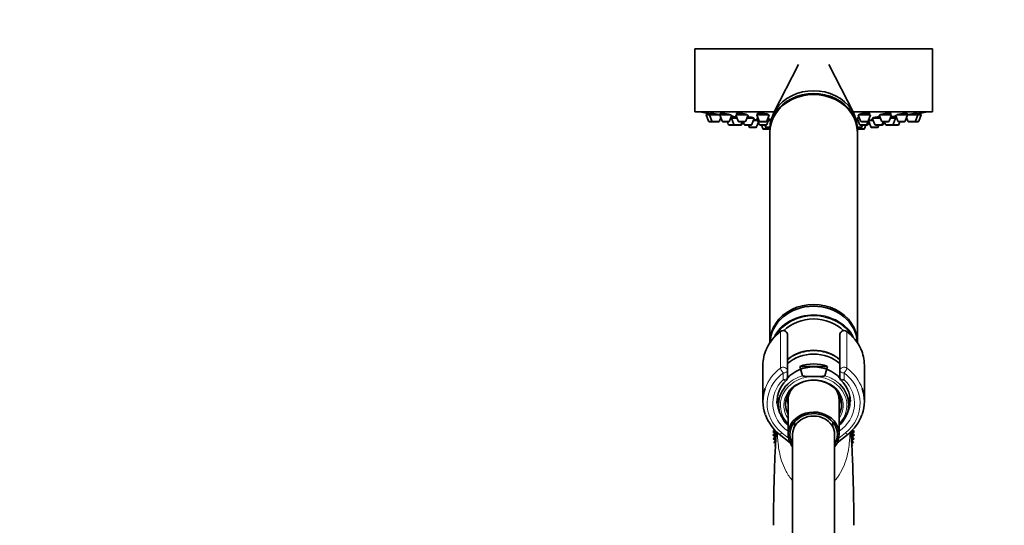
# Model space of a CAD drawing. Units: millimetres. Extents: x 0 to 1478, y 0 to 1758.
# Drawn here: x 0 to 281, y 1199 to 1344 of the extents above; entities that cross this region are included whole.
import ezdxf
from ezdxf import colors
from ezdxf.entities.mleader import LeaderData, LeaderLine
from ezdxf.math import Vec2, Vec3

# ---------------------------------------------------------------- set-up
doc = ezdxf.new("R2010")
doc.units = ezdxf.units.MM
doc.layers.add('DV7_Défaut', color=7, linetype='Continuous')
doc.layers.add('Défaut', color=7, linetype='Continuous')

# ---------------------------------------------------------------- blocks, each defined once
blk = doc.blocks.new('_DOT')
at = {"color": 0}
blk.add_line((0, 0), (-1, 0), dxfattribs=at)
at = {"color": 0, "const_width": 0.333}
blk.add_lwpolyline([(-0.1665, 0, 1), (0.1665, 0, 1)], format="xyb", close=True, dxfattribs=at)
blk = doc.blocks.new('SE6')
at = {"layer": 'DV7_Défaut', "color": 7, "linetype": 'Continuous', "lineweight": 35}
for p, q in [((260.97, 1335.45), (192.97, 1335.45)), ((192.97, 1335.45), (192.97, 1317.45)), ((260.97, 1317.45), (260.97, 1335.45)), ((222.63, 1331.03), (215.53, 1317.07)), ((238.41, 1317.07), (231.32, 1331.03)), ((215.72, 1317.45), (192.97, 1317.45)), ((260.97, 1317.45), (238.22, 1317.45)), ((197.21, 1316.66), (196.22, 1316.66)), ((196.22, 1316.66), (196.9, 1314.85)), ((196.37, 1317.08), (196.37, 1317.08)), ((196.37, 1317.08), (196.37, 1316.66)), ((198.17, 1314.66), (197.18, 1314.66)), ((200.11, 1316.66), (197.21, 1316.66)), ((197.21, 1316.66), (197.89, 1314.85)), ((197.36, 1317.1), (197.36, 1316.66)), ((199.75, 1314.66), (198.17, 1314.66)), ((200.04, 1314.85), (200.41, 1315.85)), ((203.25, 1316.66), (200.11, 1316.66)), ((200.11, 1316.66), (200.79, 1314.85)), ((200.26, 1317.07), (200.26, 1316.66)), ((202.65, 1314.66), (201.07, 1314.66)), ((202.3, 1314.66), (202.58, 1313.91)), ((202.93, 1314.85), (203.61, 1316.66)), ((203.44, 1315.72), (203.26, 1315.72)), ((205.07, 1315.72), (203.44, 1315.72)), ((203.44, 1315.72), (204.11, 1313.91)), ((203.69, 1316.09), (203.69, 1315.72)), ((208.01, 1316.66), (204.72, 1316.66)), ((204.72, 1316.66), (205.39, 1314.85)), ((204.87, 1317.03), (204.87, 1316.66)), ((207.26, 1314.66), (205.68, 1314.66)), ((206.26, 1313.91), (206.54, 1314.66)), ((206.42, 1313.91), (206.69, 1314.66)), ((206.85, 1314.66), (207.13, 1313.91)), ((207.54, 1314.85), (208.22, 1316.66)), ((209.96, 1315.72), (207.87, 1315.72)), ((209.28, 1313.91), (209.96, 1315.72)), ((211.04, 1314.97), (209.68, 1314.97)), ((210.66, 1313.17), (211.19, 1314.57)), ((214.22, 1316.66), (210.72, 1316.66)), ((210.72, 1316.66), (211.4, 1314.85)), ((211.08, 1315.72), (210.76, 1315.72)), ((210.76, 1315.72), (211.43, 1313.91)), ((210.87, 1316.98), (210.87, 1316.66)), ((211.01, 1315.9), (211.01, 1315.72)), ((213.27, 1314.66), (211.68, 1314.66)), ((213.55, 1314.85), (214.22, 1316.66)), ((213.58, 1313.91), (214.26, 1315.72)), ((214.26, 1315.72), (213.87, 1315.72)), ((214.75, 1314.97), (213.98, 1314.97)), ((214.01, 1315.72), (214.01, 1315.84)), ((239.65, 1314.97), (239.2, 1314.97)), ((240.08, 1315.72), (239.37, 1315.72)), ((239.37, 1315.72), (240.04, 1313.91)), ((239.62, 1315.85), (239.62, 1315.72)), ((243.22, 1316.66), (239.72, 1316.66)), ((239.72, 1316.66), (240.4, 1314.85)), ((242.27, 1314.66), (240.68, 1314.66)), ((242.19, 1313.91), (242.52, 1314.8)), ((242.52, 1313.91), (242.76, 1314.57)), ((242.55, 1314.85), (243.22, 1316.66)), ((244.02, 1314.97), (242.61, 1314.97)), ((242.61, 1314.97), (243.29, 1313.17)), ((242.76, 1315.09), (242.76, 1314.97)), ((243.07, 1316.66), (243.07, 1316.98)), ((246.08, 1315.72), (243.74, 1315.72)), ((243.74, 1315.72), (244.42, 1313.91)), ((245.73, 1316.66), (246.41, 1314.85)), ((249.23, 1316.66), (245.8, 1316.66)), ((246.57, 1313.91), (246.84, 1314.66)), ((248.27, 1314.66), (246.69, 1314.66)), ((246.81, 1313.91), (247.09, 1314.66)), ((247.25, 1314.66), (247.53, 1313.91)), ((248.55, 1314.85), (249.23, 1316.66)), ((250.36, 1315.72), (248.88, 1315.72)), ((249.08, 1316.66), (249.08, 1317.03)), ((249.68, 1313.91), (250.36, 1315.72)), ((250.11, 1315.72), (250.11, 1316.14)), ((250.34, 1316.66), (251.02, 1314.85)), ((250.69, 1315.72), (250.36, 1315.72)), ((253.84, 1316.66), (250.72, 1316.66)), ((252.88, 1314.66), (251.3, 1314.66)), ((251.32, 1313.91), (251.6, 1314.66)), ((251.37, 1313.91), (251.65, 1314.66)), ((253.16, 1314.85), (253.84, 1316.66)), ((253.54, 1315.85), (253.91, 1314.85)), ((253.69, 1316.66), (253.69, 1317.09)), ((256.74, 1316.66), (253.85, 1316.66)), ((255.78, 1314.66), (254.19, 1314.66)), ((256.77, 1314.66), (255.78, 1314.66)), ((256.06, 1314.85), (256.74, 1316.66)), ((256.59, 1316.66), (256.59, 1317.07)), ((257.72, 1316.66), (256.74, 1316.66)), ((257.05, 1314.85), (257.72, 1316.66)), ((257.57, 1316.66), (257.57, 1317.08)), ((204.39, 1313.72), (202.86, 1313.72)), ((205.98, 1313.72), (204.39, 1313.72)), ((206.13, 1313.72), (205.98, 1313.72)), ((209, 1313.72), (207.41, 1313.72)), ((208.31, 1313.72), (208.51, 1313.17)), ((210.38, 1312.97), (208.8, 1312.97)), ((213.3, 1313.72), (211.71, 1313.72)), ((212.02, 1313.72), (212.4, 1312.71)), ((214.27, 1312.51), (212.68, 1312.51)), ((212.97, 1313.72), (213.17, 1313.17)), ((214.48, 1312.97), (213.45, 1312.97)), ((214.11, 1312.97), (214.21, 1312.71)), ((214.47, 1312.71), (214.47, 1311.91)), ((240.49, 1312.97), (239.47, 1312.97)), ((239.47, 1311.91), (239.47, 1312.71)), ((241.27, 1312.51), (239.68, 1312.51)), ((239.74, 1312.71), (239.84, 1312.97)), ((241.91, 1313.72), (240.32, 1313.72)), ((240.77, 1313.17), (240.98, 1313.72)), ((241.55, 1312.71), (241.93, 1313.72)), ((242.23, 1313.72), (241.93, 1313.72)), ((245.15, 1312.97), (243.57, 1312.97)), ((246.28, 1313.72), (244.7, 1313.72)), ((245.43, 1313.17), (245.64, 1313.72)), ((246.53, 1313.72), (246.28, 1313.72)), ((249.4, 1313.72), (247.81, 1313.72)), ((249.45, 1313.72), (249.4, 1313.72)), ((251.04, 1313.72), (249.45, 1313.72)), ((251.09, 1313.72), (251.04, 1313.72)), ((214.47, 1311.62), (214.47, 1251.62)), ((239.47, 1251.62), (239.47, 1311.62)), ((219.47, 1253.73), (219.47, 1243.5)), ((234.47, 1243.5), (234.47, 1253.73)), ((212.47, 1245.12), (212.47, 1234.78)), ((223.02, 1244.76), (230.93, 1244.76)), ((223.78, 1242.08), (223.02, 1244.76)), ((230.93, 1244.76), (230.17, 1242.08)), ((241.47, 1234.78), (241.47, 1245.12)), ((219.47, 1243.5), (219.47, 1241.56)), ((226.29, 1241.85), (227.66, 1241.85)), ((234.47, 1241.56), (234.47, 1243.5)), ((216.66, 1236.42), (216.99, 1233.11)), ((236.96, 1233.11), (237.29, 1236.36)), ((219.67, 1235), (219.67, 1225.37)), ((234.27, 1225.37), (234.27, 1235)), ((221.47, 1228.83), (221.47, 1227.45)), ((232.47, 1227.45), (232.47, 1228.83)), ((215.92, 1226.57), (215.27, 1226.17)), ((215.27, 1226.17), (215.97, 1225.64)), ((215.97, 1225.64), (215.27, 1225.11)), ((215.27, 1225.11), (216.02, 1224.65)), ((216.02, 1224.65), (215.36, 1224.07)), ((217.15, 1225.43), (220.24, 1222.93)), ((220.97, 1225.37), (220.97, 1225.29)), ((220.97, 1225.29), (220.97, 1165.53)), ((232.97, 1225.29), (232.97, 1225.37)), ((232.97, 1165.53), (232.97, 1225.29)), ((233.71, 1222.93), (236.8, 1225.43)), ((237.93, 1224.65), (238.68, 1225.11)), ((238.59, 1224.07), (237.93, 1224.65)), ((237.97, 1225.64), (238.68, 1226.17)), ((238.68, 1225.11), (237.97, 1225.64)), ((238.68, 1226.17), (238.02, 1226.57)), ((215.36, 1224.07), (216.15, 1223.68)), ((216.15, 1223.68), (215.55, 1223.03)), ((215.55, 1223.03), (216.09, 1222.82)), ((216.06, 1222.32), (215.83, 1222.02)), ((215.83, 1222.02), (216.05, 1221.96)), ((237.8, 1223.68), (238.59, 1224.07)), ((238.4, 1223.03), (237.8, 1223.68)), ((237.86, 1222.82), (238.4, 1223.03)), ((238.12, 1222.02), (237.88, 1222.32)), ((237.9, 1221.96), (238.12, 1222.02))]:
    blk.add_line(p, q, dxfattribs=at)
at = {"layer": 'DV7_Défaut', "color": 7, "linetype": 'Continuous', "lineweight": 18}
for p, q in [((197.89, 1314.85), (196.9, 1314.85)), ((200.04, 1314.85), (197.89, 1314.85)), ((202.93, 1314.85), (200.79, 1314.85)), ((207.54, 1314.85), (205.39, 1314.85)), ((213.55, 1314.85), (211.4, 1314.85)), ((242.55, 1314.85), (240.4, 1314.85)), ((248.55, 1314.85), (246.41, 1314.85)), ((253.16, 1314.85), (251.02, 1314.85)), ((256.06, 1314.85), (253.91, 1314.85)), ((257.05, 1314.85), (256.06, 1314.85)), ((204.11, 1313.91), (202.58, 1313.91)), ((206.26, 1313.91), (204.11, 1313.91)), ((206.42, 1313.91), (206.26, 1313.91)), ((209.28, 1313.91), (207.13, 1313.91)), ((210.66, 1313.17), (208.51, 1313.17)), ((213.58, 1313.91), (211.43, 1313.91)), ((214.21, 1312.71), (212.4, 1312.71)), ((214.49, 1313.17), (213.17, 1313.17)), ((214.47, 1312.71), (214.21, 1312.71)), ((240.77, 1313.17), (239.46, 1313.17)), ((239.74, 1312.71), (239.47, 1312.71)), ((241.55, 1312.71), (239.74, 1312.71)), ((242.19, 1313.91), (240.04, 1313.91)), ((242.52, 1313.91), (242.19, 1313.91)), ((245.43, 1313.17), (243.29, 1313.17)), ((246.57, 1313.91), (244.42, 1313.91)), ((246.81, 1313.91), (246.57, 1313.91)), ((249.68, 1313.91), (247.53, 1313.91)), ((251.32, 1313.91), (249.68, 1313.91)), ((251.37, 1313.91), (251.32, 1313.91)), ((217.49, 1244.28), (217.49, 1254.62)), ((218.27, 1255.01), (218.27, 1254.87)), ((235.67, 1254.87), (235.67, 1255.01)), ((236.46, 1254.62), (236.46, 1244.28)), ((218.27, 1240.96), (218.27, 1242.9)), ((235.67, 1242.9), (235.67, 1240.96)), ((217.9, 1225.76), (219.79, 1224.23)), ((234.16, 1224.23), (236.04, 1225.76))]:
    blk.add_line(p, q, dxfattribs=at)
at = {"layer": 'DV7_Défaut', "color": 7, "linetype": 'Continuous', "lineweight": 35}
for centre, radius, start, end in [((226.97, 1480.37), 166.13, 258.7185, 259.3912), ((226.97, 1480.37), 166.13, 280.612, 281.2815), ((197.18, 1314.96), 0.3, 200.556, 270), ((198.17, 1314.96), 0.3, 200.556, 270), ((199.75, 1314.96), 0.3, 270, 339.444), ((201.07, 1314.96), 0.3, 200.556, 270), ((202.65, 1314.96), 0.3, 270, 339.444), ((205.68, 1314.96), 0.3, 200.556, 270), ((207.26, 1314.96), 0.3, 270, 339.444), ((211.68, 1314.96), 0.3, 200.556, 270), ((213.27, 1314.96), 0.3, 270, 339.444), ((240.68, 1314.96), 0.3, 200.556, 270), ((242.27, 1314.96), 0.3, 270, 339.444), ((226.97, 1480.37), 166.13, 275.3945, 275.4528), ((246.69, 1314.96), 0.3, 200.556, 270), ((248.27, 1314.96), 0.3, 270, 339.444), ((251.3, 1314.96), 0.3, 200.556, 270), ((252.88, 1314.96), 0.3, 270, 339.444), ((254.19, 1314.96), 0.3, 200.556, 270), ((255.78, 1314.96), 0.3, 270, 339.444), ((256.77, 1314.96), 0.3, 270, 339.444), ((202.86, 1314.02), 0.3, 200.556, 270), ((204.39, 1314.02), 0.3, 200.556, 270), ((205.98, 1314.02), 0.3, 270, 339.444), ((206.13, 1314.02), 0.3, 270, 339.444), ((207.41, 1314.02), 0.3, 200.556, 270), ((208.8, 1313.27), 0.3, 200.556, 270), ((209, 1314.02), 0.3, 270, 339.444), ((210.38, 1313.27), 0.3, 270, 339.444), ((211.71, 1314.02), 0.3, 200.556, 270), ((212.68, 1312.81), 0.3, 200.556, 270), ((213.45, 1313.27), 0.3, 200.556, 270), ((213.3, 1314.02), 0.3, 270, 339.444), ((214.49, 1312.81), 0.3, 200.556, 266.8362), ((214.27, 1312.81), 0.3, 270, 291.9684), ((239.46, 1312.81), 0.3, 273.1638, 339.444), ((239.68, 1312.81), 0.3, 248.0309, 270), ((240.32, 1314.02), 0.3, 200.556, 270), ((240.49, 1313.27), 0.3, 270, 339.444), ((241.27, 1312.81), 0.3, 270, 339.444), ((241.91, 1314.02), 0.3, 270, 339.444), ((242.23, 1314.02), 0.3, 270, 339.444), ((243.57, 1313.27), 0.3, 200.556, 270), ((244.7, 1314.02), 0.3, 200.556, 270), ((245.15, 1313.27), 0.3, 270, 339.444), ((246.28, 1314.02), 0.3, 270, 339.444), ((246.53, 1314.02), 0.3, 270, 339.444), ((247.81, 1314.02), 0.3, 200.556, 270), ((249.4, 1314.02), 0.3, 270, 339.444), ((249.45, 1314.02), 0.3, 264.7179, 270), ((251.04, 1314.02), 0.3, 270, 339.444), ((251.09, 1314.02), 0.3, 270, 339.444), ((224.93, 1244.65), 12.53, 126.1459, 155.8479), ((218.27, 1253.78), 1.23, 90.0371, 126.6019), ((218.24, 1253.77), 1.23, 358.1669, 88.4422), ((235.71, 1253.77), 1.23, 91.4776, 181.9132), ((235.67, 1253.77), 1.23, 53.4911, 89.8699), ((228.82, 1244.45), 12.8, 24.6103, 53.6754), ((218.27, 1241.56), 1.2, 313.9233, 0), ((235.67, 1241.56), 1.2, 180, 226.0767), ((224.54, 1234.76), 8.05, 132.4841, 183.19), ((229.34, 1234.73), 8.11, 2.5104, 47.3448), ((224.88, 1235.2), 12.47, 200.198, 231.6657), ((228.95, 1235.32), 12.63, 308.4099, 339.6488), ((226.97, 1225.64), 11, 175.9718, 189.0925), ((226.97, 1225.64), 10.75, 0, 3.0822), ((226.97, 1225.64), 10.75, 358.3508, 0), ((226.97, 1225.64), 11, 352.2924, 0), ((226.97, 1225.64), 11, 0, 4.1257)]:
    blk.add_arc(centre, radius, start, end, dxfattribs=at)
for centre, major_axis, start_param, end_param in [((226.97, 1311.91), (12.5, 0), 0, 3.154988), ((226.97, 1312.71), (12.5, 0), 0, 3.141593), ((226.97, 1311.62), (12.5, 0), 0, 3.141593), ((226.97, 1311.91), (12.5, 0), 6.26979, 6.283185), ((226.97, 1251.62), (12.5, 0), 0, 3.141593), ((226.97, 1251.12), (12.5, 0), 0.053375, 3.100256), ((226.97, 1248.62), (12.3, 0), 0.476265, 2.655068), ((226.97, 1248.36), (-11.47, 0), 3.865214, 5.561653), ((226.97, 1240.12), (10.65, 0), 0.789465, 2.352128), ((226.97, 1245.12), (14.5, 0), 2.769967, 3.141593), ((226.97, 1239.12), (-10.55, 0), 3.921677, 5.503101), ((226.97, 1245.12), (-14.5, 0), 3.141593, 3.515275), ((226.97, 1236.37), (-9.5, 0), 3.800836, 5.623942), ((226.97, 1236.53), (-10.29, 0), 4.317681, 5.107097), ((226.97, 1233.87), (-8, 0), 2.720151, 6.283185), ((226.97, 1233.86), (10.02, 0), 2.403144, 3.896595), ((226.97, 1233.86), (-10.02, 0), 2.386591, 3.871588), ((226.97, 1234.78), (14.5, 0), 2.843191, 3.448043), ((226.97, 1235), (-7.3, 0), 5.787402, 6.283185), ((226.97, 1235), (-7.3, 0), 3.141593, 3.637376), ((226.97, 1234.78), (-14.5, 0), 2.837839, 3.437237), ((226.97, 1234.78), (-10.5, 0), 0, 0.054156), ((226.97, 1233.87), (-8, 0), 0, 0.421442), ((226.97, 1234.78), (-10.5, 0), 3.141593, 3.175805), ((226.97, 1225.37), (6.8, 0), 0, 3.63155), ((226.97, 1225.37), (-7.3, 0), 2.535566, 6.283185), ((226.97, 1225.37), (6, 0), 0, 3.141593), ((226.97, 1225.37), (-7.3, 0), 0, 0.606027), ((226.97, 1225.37), (6.8, 0), 5.793228, 6.283185)]:
    blk.add_ellipse(centre, major_axis=major_axis, ratio=0.866025, start_param=start_param, end_param=end_param, dxfattribs=at)
at = {"layer": 'DV7_Défaut', "color": 7, "linetype": 'Continuous', "lineweight": 18}
for centre, major_axis, ratio, start_param, end_param in [((226.97, 1248.72), (-12.5, 0), 0.866025, 3.533315, 5.88194), ((226.97, 1245.12), (14.5, 0), 0.866025, 2.283835, 2.769967), ((218.27, 1253.83), (1.2, 0), 0.866025, 1.570796, 2.283835), ((218.14, 1253.96), (0.599, -0.8), 0.327068, 3.141661, 3.553327), ((218.27, 1253.73), (1.2, 0), 0.949359, 0, 1.570796), ((235.67, 1253.73), (1.2, 0), 0.949359, 1.570796, 3.141593), ((235.67, 1253.83), (1.2, 0), 0.866025, 0.857757, 1.570796), ((235.8, 1253.96), (-0.599, -0.8), 0.327068, 2.729858, 3.141533), ((226.97, 1245.12), (-14.5, 0), 0.866025, 3.515275, 3.99935), ((226.97, 1234.78), (14.5, 0), 0.866025, 2.283835, 2.843191), ((218.27, 1243.5), (-1.2, 0), 0.866025, 3.141593, 5.425428), ((218.27, 1243.5), (0.719, -0.96), 0.327068, 3.553327, 5.124123), ((235.67, 1243.5), (-1.2, 0), 0.866025, 3.99935, 6.283185), ((235.67, 1243.5), (0.719, 0.96), 0.327068, 4.300655, 5.871451), ((226.97, 1234.78), (-14.5, 0), 0.866025, 3.437237, 3.99935), ((226.97, 1234.18), (13.3, 0), 0.866025, 2.283835, 3.961897), ((226.97, 1233.62), (-9.52, 0), 0.866025, -1.499237, 0.697494), ((218.27, 1243.5), (1.2, 0), 0.5, 4.712389, 6.283185), ((218.27, 1241.56), (-1.2, 0), 0.5, 1.570796, 3.141593), ((226.97, 1233.62), (-8.5, 0), 0.866025, 2.603765, 6.283185), ((226.97, 1233.86), (10.02, 0), 0.866025, 1.895489, 2.403144), ((226.97, 1233.62), (-9.52, 0), 0.866025, 2.444099, 4.64083), ((226.97, 1233.86), (-10.02, 0), 0.866025, 3.871588, 4.387697), ((235.67, 1243.5), (1.2, 0), 0.5, 3.141593, 4.712389), ((235.67, 1241.56), (-1.2, 0), 0.5, 0, 1.570796), ((226.97, 1234.18), (-13.3, 0), 0.866025, 2.321288, 3.99935), ((226.97, 1234.18), (-11.7, 0), 0.866025, -0.732373, 0.897033), ((218.27, 1241.56), (-0.832, 0.864), 0.371795, 1.939208, 3.143607), ((226.97, 1234.18), (-11.7, 0), 0.866025, 2.24456, 3.873966), ((235.67, 1241.56), (0.832, 0.864), 0.371795, 3.141968, 4.343977), ((226.97, 1235.12), (7.55, 0), 0.866025, 2.914165, 3.399651), ((226.97, 1235.12), (7.55, 0), 0.866025, 0, 0.227428), ((226.97, 1234.78), (-10.5, 0), 0.866025, 0.054156, 0.507642), ((226.97, 1233.62), (-8.5, 0), 0.866025, 0, 0.537828), ((226.97, 1235.12), (7.55, 0), 0.866025, 6.025127, 6.283185), ((226.97, 1234.78), (-10.5, 0), 0.866025, 2.633951, 3.141593), ((226.97, 1225.29), (6, 0), 0.866025, 0, 3.141593), ((217.9, 1226.36), (0.754, 0.934), 0.340999, 3.141268, 4.312852), ((236.04, 1226.36), (-0.754, 0.934), 0.340999, 1.970333, 3.141578)]:
    blk.add_ellipse(centre, major_axis=major_axis, ratio=ratio, start_param=start_param, end_param=end_param, dxfattribs=at)
at = {"layer": 'DV7_Défaut', "color": 7, "linetype": 'Continuous', "lineweight": 35}
for points in [[(196.43, 1317.07), (196.38, 1317.08), (196.37, 1317.08), (196.38, 1317.08)], [(197.42, 1317.08), (197.38, 1317.08), (197.36, 1317.08), (197.36, 1317.07)], [(200.31, 1317.07), (200.28, 1317.06), (200.26, 1317.05), (200.26, 1317.04)], [(203.64, 1316.14), (203.6, 1316.14), (203.59, 1316.13), (203.59, 1316.13)], [(203.59, 1316.12), (203.6, 1316.11), (203.63, 1316.1), (203.67, 1316.09)], [(204.92, 1317.04), (204.89, 1317.03), (204.87, 1317.01), (204.87, 1317)], [(210.93, 1317), (210.89, 1316.98), (210.87, 1316.96), (210.87, 1316.94)], [(210.91, 1316.04), (210.92, 1316.03), (210.94, 1316.01), (210.97, 1316)], [(239.94, 1316.73), (239.9, 1316.7), (239.87, 1316.68), (239.87, 1316.65)], [(242.82, 1315.07), (242.78, 1315.06), (242.76, 1315.06), (242.76, 1315.05)]]:
    blk.add_open_spline(points, degree=3, dxfattribs=at)
for points, knots in [([(197.34, 1316.91), (197.17, 1316.94), (197.01, 1316.97), (196.88, 1316.99), (196.75, 1317.01), (196.63, 1317.03), (196.55, 1317.05), (196.5, 1317.06), (196.46, 1317.06), (196.43, 1317.07)], [0, 0, 0, 0, 0.384423, 0.384423, 0.384423, 0.764661, 0.764661, 0.764661, 1, 1, 1, 1]), ([(200.09, 1316.65), (200.02, 1316.67), (199.95, 1316.68), (199.87, 1316.7), (199.72, 1316.73), (199.55, 1316.76), (199.38, 1316.79), (199.2, 1316.83), (199.02, 1316.86), (198.84, 1316.89), (198.66, 1316.92), (198.47, 1316.95), (198.31, 1316.97), (198.14, 1317), (197.99, 1317.02), (197.86, 1317.04), (197.73, 1317.05), (197.62, 1317.07), (197.53, 1317.07), (197.49, 1317.08), (197.45, 1317.08), (197.42, 1317.08)], [0, 0, 0, 0, 0.084423, 0.084423, 0.084423, 0.247718, 0.247718, 0.247718, 0.412644, 0.412644, 0.412644, 0.577667, 0.577667, 0.577667, 0.741166, 0.741166, 0.741166, 0.90221, 0.90221, 0.90221, 1, 1, 1, 1]), ([(203.24, 1316.66), (203.21, 1316.66), (203.18, 1316.67), (203.14, 1316.68), (203.04, 1316.71), (202.9, 1316.74), (202.76, 1316.77), (202.61, 1316.81), (202.44, 1316.84), (202.26, 1316.87), (202.08, 1316.9), (201.9, 1316.93), (201.71, 1316.96), (201.53, 1316.98), (201.35, 1317.01), (201.19, 1317.03), (201.03, 1317.05), (200.87, 1317.06), (200.74, 1317.07), (200.62, 1317.08), (200.51, 1317.08), (200.43, 1317.08), (200.38, 1317.08), (200.34, 1317.07), (200.31, 1317.07)], [0, 0, 0, 0, 0.04571, 0.04571, 0.04571, 0.190577, 0.190577, 0.190577, 0.337101, 0.337101, 0.337101, 0.484015, 0.484015, 0.484015, 0.629836, 0.629836, 0.629836, 0.773564, 0.773564, 0.773564, 0.915166, 0.915166, 0.915166, 1, 1, 1, 1]), ([(203.66, 1315.94), (203.61, 1315.95), (203.57, 1315.95), (203.52, 1315.96), (203.47, 1315.97), (203.41, 1315.98), (203.35, 1315.98)], [0, 0, 0, 0, 0.44393, 0.44393, 0.44393, 1, 1, 1, 1]), ([(204.95, 1316.03), (204.81, 1316.05), (204.66, 1316.07), (204.53, 1316.08), (204.36, 1316.1), (204.21, 1316.11), (204.08, 1316.12), (203.95, 1316.13), (203.84, 1316.14), (203.76, 1316.14), (203.71, 1316.14), (203.67, 1316.14), (203.64, 1316.14)], [0, 0, 0, 0, 0.239926, 0.239926, 0.239926, 0.53305, 0.53305, 0.53305, 0.823217, 0.823217, 0.823217, 1, 1, 1, 1]), ([(208.07, 1316.59), (208.07, 1316.61), (208.04, 1316.64), (207.99, 1316.66), (207.94, 1316.69), (207.85, 1316.72), (207.75, 1316.75), (207.64, 1316.79), (207.5, 1316.82), (207.35, 1316.85), (207.2, 1316.88), (207.03, 1316.91), (206.85, 1316.94), (206.68, 1316.97), (206.49, 1316.99), (206.31, 1317.01), (206.13, 1317.03), (205.95, 1317.05), (205.79, 1317.06), (205.62, 1317.07), (205.47, 1317.08), (205.35, 1317.08), (205.22, 1317.08), (205.11, 1317.07), (205.04, 1317.06), (204.99, 1317.06), (204.95, 1317.05), (204.92, 1317.04)], [0, 0, 0, 0, 0.106857, 0.106857, 0.106857, 0.224728, 0.224728, 0.224728, 0.344099, 0.344099, 0.344099, 0.464035, 0.464035, 0.464035, 0.583317, 0.583317, 0.583317, 0.701002, 0.701002, 0.701002, 0.816888, 0.816888, 0.816888, 0.931579, 0.931579, 0.931579, 1, 1, 1, 1]), ([(209.79, 1315.72), (209.8, 1315.72), (209.8, 1315.72), (209.81, 1315.73), (209.81, 1315.74), (209.79, 1315.76), (209.73, 1315.78), (209.68, 1315.8), (209.6, 1315.83), (209.49, 1315.85), (209.39, 1315.87), (209.25, 1315.9), (209.1, 1315.93), (208.95, 1315.95), (208.78, 1315.98), (208.61, 1316), (208.43, 1316.03), (208.25, 1316.05), (208.07, 1316.07), (208.04, 1316.07), (208.02, 1316.07), (208, 1316.07)], [0, 0, 0, 0, 0.051188, 0.051188, 0.051188, 0.23341, 0.23341, 0.23341, 0.417324, 0.417324, 0.417324, 0.602995, 0.602995, 0.602995, 0.789725, 0.789725, 0.789725, 0.976327, 0.976327, 0.976327, 1, 1, 1, 1]), ([(211.01, 1315.09), (210.97, 1315.1), (210.92, 1315.11), (210.87, 1315.11), (210.76, 1315.13), (210.63, 1315.15), (210.48, 1315.17), (210.33, 1315.18), (210.17, 1315.2), (209.99, 1315.22), (209.92, 1315.23), (209.85, 1315.24), (209.78, 1315.25)], [0, 0, 0, 0, 0.168673, 0.168673, 0.168673, 0.514209, 0.514209, 0.514209, 0.861722, 0.861722, 0.861722, 1, 1, 1, 1]), ([(214.07, 1316.65), (214.07, 1316.68), (214.05, 1316.71), (214, 1316.73), (213.94, 1316.77), (213.86, 1316.8), (213.75, 1316.83), (213.64, 1316.86), (213.5, 1316.89), (213.35, 1316.92), (213.2, 1316.95), (213.03, 1316.98), (212.85, 1317), (212.68, 1317.02), (212.49, 1317.04), (212.31, 1317.05), (212.13, 1317.07), (211.95, 1317.08), (211.79, 1317.08), (211.63, 1317.08), (211.48, 1317.08), (211.36, 1317.07), (211.23, 1317.06), (211.12, 1317.05), (211.04, 1317.03), (211, 1317.02), (210.96, 1317.01), (210.93, 1317)], [0, 0, 0, 0, 0.107534, 0.107534, 0.107534, 0.226832, 0.226832, 0.226832, 0.346949, 0.346949, 0.346949, 0.466676, 0.466676, 0.466676, 0.584962, 0.584962, 0.584962, 0.701415, 0.701415, 0.701415, 0.816479, 0.816479, 0.816479, 0.931188, 0.931188, 0.931188, 1, 1, 1, 1]), ([(214, 1315.72), (214.06, 1315.73), (214.1, 1315.75), (214.1, 1315.77), (214.11, 1315.79), (214.09, 1315.81), (214.03, 1315.83), (214.01, 1315.84), (213.98, 1315.85), (213.95, 1315.87)], [0, 0, 0, 0, 0.406469, 0.406469, 0.406469, 0.817177, 0.817177, 0.817177, 1, 1, 1, 1]), ([(214.9, 1315.28), (214.82, 1315.29), (214.73, 1315.3), (214.64, 1315.31), (214.47, 1315.33), (214.29, 1315.34), (214.12, 1315.35)], [0, 0, 0, 0, 0.340117, 0.340117, 0.340117, 1, 1, 1, 1]), ([(239.51, 1315.33), (239.36, 1315.32), (239.22, 1315.3), (239.08, 1315.29), (239.07, 1315.29), (239.05, 1315.28), (239.03, 1315.28)], [0, 0, 0, 0, 0.882574, 0.882574, 0.882574, 1, 1, 1, 1]), ([(239.59, 1315.84), (239.53, 1315.81), (239.51, 1315.79), (239.52, 1315.77), (239.53, 1315.75), (239.56, 1315.73), (239.63, 1315.72), (239.63, 1315.72), (239.63, 1315.72), (239.64, 1315.72)], [0, 0, 0, 0, 0.492107, 0.492107, 0.492107, 0.984452, 0.984452, 0.984452, 1, 1, 1, 1]), ([(239.98, 1315.95), (239.88, 1315.93), (239.79, 1315.9), (239.72, 1315.88), (239.67, 1315.87), (239.62, 1315.85), (239.59, 1315.84)], [0, 0, 0, 0, 0.552254, 0.552254, 0.552254, 1, 1, 1, 1]), ([(243.07, 1316.94), (243.07, 1316.96), (243.05, 1316.98), (243.01, 1317), (242.96, 1317.02), (242.88, 1317.04), (242.78, 1317.05), (242.67, 1317.07), (242.54, 1317.07), (242.4, 1317.08), (242.25, 1317.08), (242.09, 1317.08), (241.92, 1317.07), (241.75, 1317.06), (241.57, 1317.05), (241.39, 1317.03), (241.22, 1317.02), (241.04, 1316.99), (240.88, 1316.97), (240.71, 1316.95), (240.56, 1316.92), (240.42, 1316.89), (240.29, 1316.86), (240.17, 1316.82), (240.08, 1316.79), (240.02, 1316.77), (239.98, 1316.75), (239.94, 1316.73)], [0, 0, 0, 0, 0.09841, 0.09841, 0.09841, 0.2180296, 0.2180296, 0.2180296, 0.3357965, 0.3357965, 0.3357965, 0.4521403, 0.4521403, 0.4521403, 0.5680975, 0.5680975, 0.5680975, 0.6848387, 0.6848387, 0.6848387, 0.8031925, 0.8031925, 0.8031925, 0.923314, 0.923314, 0.923314, 1, 1, 1, 1]), ([(243.92, 1315.22), (243.86, 1315.21), (243.8, 1315.2), (243.74, 1315.2), (243.57, 1315.18), (243.41, 1315.16), (243.28, 1315.14), (243.15, 1315.12), (243.03, 1315.11), (242.95, 1315.09), (242.9, 1315.09), (242.85, 1315.08), (242.82, 1315.07)], [0, 0, 0, 0, 0.123199, 0.123199, 0.123199, 0.457542, 0.457542, 0.457542, 0.7914, 0.7914, 0.7914, 1, 1, 1, 1]), ([(244.33, 1315.88), (244.21, 1315.86), (244.11, 1315.83), (244.03, 1315.81), (243.96, 1315.79), (243.91, 1315.76), (243.9, 1315.75), (243.89, 1315.73), (243.89, 1315.72), (243.91, 1315.72)], [0, 0, 0, 0, 0.374932, 0.374932, 0.374932, 0.750011, 0.750011, 0.750011, 1, 1, 1, 1]), ([(245.95, 1316.1), (245.84, 1316.09), (245.73, 1316.08), (245.62, 1316.07), (245.44, 1316.05), (245.26, 1316.03), (245.08, 1316), (244.91, 1315.98), (244.74, 1315.96), (244.59, 1315.93), (244.5, 1315.91), (244.41, 1315.9), (244.33, 1315.88)], [0, 0, 0, 0, 0.190728, 0.190728, 0.190728, 0.496426, 0.496426, 0.496426, 0.805177, 0.805177, 0.805177, 1, 1, 1, 1]), ([(249.08, 1317), (249.08, 1317.01), (249.06, 1317.03), (249.02, 1317.04), (248.97, 1317.06), (248.9, 1317.07), (248.79, 1317.07), (248.69, 1317.08), (248.56, 1317.08), (248.42, 1317.08), (248.28, 1317.07), (248.11, 1317.06), (247.95, 1317.05), (247.78, 1317.03), (247.6, 1317.01), (247.42, 1316.99), (247.24, 1316.97), (247.07, 1316.94), (246.9, 1316.91), (246.73, 1316.88), (246.58, 1316.85), (246.44, 1316.82), (246.3, 1316.78), (246.18, 1316.75), (246.09, 1316.72), (246.03, 1316.7), (245.99, 1316.68), (245.95, 1316.66)], [0, 0, 0, 0, 0.095625, 0.095625, 0.095625, 0.213941, 0.213941, 0.213941, 0.33065, 0.33065, 0.33065, 0.446676, 0.446676, 0.446676, 0.563205, 0.563205, 0.563205, 0.681192, 0.681192, 0.681192, 0.800981, 0.800981, 0.800981, 0.922152, 0.922152, 0.922152, 1, 1, 1, 1]), ([(250.21, 1316.13), (250.21, 1316.13), (250.2, 1316.13), (250.19, 1316.14), (250.16, 1316.14), (250.11, 1316.14), (250.02, 1316.14), (249.94, 1316.14), (249.83, 1316.13), (249.7, 1316.12), (249.57, 1316.11), (249.42, 1316.1), (249.26, 1316.08), (249.18, 1316.07), (249.09, 1316.06), (249.01, 1316.05)], [0, 0, 0, 0, 0.111766, 0.111766, 0.111766, 0.366505, 0.366505, 0.366505, 0.619916, 0.619916, 0.619916, 0.87366, 0.87366, 0.87366, 1, 1, 1, 1]), ([(250.59, 1315.99), (250.44, 1315.97), (250.27, 1315.95), (250.12, 1315.93), (250.11, 1315.93), (250.11, 1315.93), (250.11, 1315.93)], [0, 0, 0, 0, 0.97492, 0.97492, 0.97492, 1, 1, 1, 1]), ([(253.69, 1317.04), (253.69, 1317.06), (253.66, 1317.07), (253.6, 1317.07), (253.55, 1317.08), (253.46, 1317.08), (253.35, 1317.08), (253.24, 1317.07), (253.11, 1317.06), (252.96, 1317.05), (252.81, 1317.03), (252.65, 1317.01), (252.48, 1316.99), (252.3, 1316.97), (252.12, 1316.94), (251.95, 1316.91), (251.77, 1316.89), (251.59, 1316.85), (251.43, 1316.82), (251.26, 1316.79), (251.11, 1316.76), (250.98, 1316.73), (250.87, 1316.7), (250.78, 1316.68), (250.71, 1316.66)], [0, 0, 0, 0, 0.125284, 0.125284, 0.125284, 0.252441, 0.252441, 0.252441, 0.378784, 0.378784, 0.378784, 0.505603, 0.505603, 0.505603, 0.633965, 0.633965, 0.633965, 0.764292, 0.764292, 0.764292, 0.89617, 0.89617, 0.89617, 1, 1, 1, 1]), ([(256.59, 1317.07), (256.59, 1317.08), (256.56, 1317.08), (256.51, 1317.08), (256.45, 1317.08), (256.37, 1317.07), (256.26, 1317.06), (256.16, 1317.05), (256.02, 1317.03), (255.88, 1317.01), (255.73, 1316.99), (255.56, 1316.96), (255.39, 1316.94), (255.22, 1316.91), (255.04, 1316.88), (254.86, 1316.85), (254.68, 1316.82), (254.5, 1316.78), (254.33, 1316.75), (254.17, 1316.72), (254.01, 1316.69), (253.88, 1316.66), (253.86, 1316.65), (253.84, 1316.65), (253.83, 1316.65)], [0, 0, 0, 0, 0.131779, 0.131779, 0.131779, 0.270252, 0.270252, 0.270252, 0.408887, 0.408887, 0.408887, 0.548966, 0.548966, 0.548966, 0.691163, 0.691163, 0.691163, 0.835259, 0.835259, 0.835259, 0.980197, 0.980197, 0.980197, 1, 1, 1, 1]), ([(257.57, 1317.08), (257.57, 1317.08), (257.55, 1317.07), (257.5, 1317.07), (257.45, 1317.06), (257.36, 1317.04), (257.26, 1317.02), (257.15, 1317), (257.02, 1316.98), (256.88, 1316.96), (256.8, 1316.94), (256.73, 1316.93), (256.64, 1316.91)], [0, 0, 0, 0, 0.267974, 0.267974, 0.267974, 0.558428, 0.558428, 0.558428, 0.851346, 0.851346, 0.851346, 1, 1, 1, 1]), ([(234.54, 1246.63), (234.43, 1246.72), (233.97, 1247.1), (233.09, 1247.69), (231.84, 1248.32), (230.51, 1248.8), (229.12, 1249.12), (227.69, 1249.29), (226.25, 1249.29), (224.83, 1249.12), (223.43, 1248.8), (222.1, 1248.31), (220.85, 1247.68), (219.97, 1247.09), (219.51, 1246.72), (219.4, 1246.63)], [0, 0, 0, 0, 0.027085, 0.112757, 0.198602, 0.284582, 0.370663, 0.456818, 0.543028, 0.629279, 0.715553, 0.801835, 0.888099, 0.974313, 1, 1, 1, 1]), ([(226.29, 1241.85), (225.85, 1241.85), (225.41, 1241.85), (224.75, 1241.87), (224.53, 1241.89), (224.21, 1241.93), (224.1, 1241.94), (223.95, 1241.98), (223.91, 1242), (223.82, 1242.03), (223.79, 1242.06), (223.78, 1242.08)], [0, 0, 0, 0, 0.5, 0.5, 0.75, 0.75, 0.875, 0.875, 0.9375, 0.9375, 1, 1, 1, 1]), ([(230.17, 1242.08), (230.16, 1242.06), (230.13, 1242.03), (230.04, 1242), (229.99, 1241.98), (229.85, 1241.94), (229.74, 1241.93), (229.42, 1241.89), (229.2, 1241.87), (228.54, 1241.85), (228.1, 1241.85), (227.66, 1241.85)], [0, 0, 0, 0, 0.0625, 0.0625, 0.125, 0.125, 0.25, 0.25, 0.5, 0.5, 1, 1, 1, 1]), ([(216.34, 1226.14), (216.32, 1225.98), (216.27, 1225.49), (216.22, 1224.82), (216.17, 1224.11), (216.1, 1223), (216.02, 1221.45), (215.92, 1219.31), (215.82, 1216.85), (215.75, 1214.5), (215.68, 1212.39), (215.63, 1210.42), (215.58, 1208.12), (215.53, 1205.37), (215.49, 1202.31), (215.48, 1200.38), (215.48, 1199.34)], [0, 0, 0, 0, 0.021116, 0.067888, 0.117248, 0.170522, 0.257755, 0.353453, 0.448812, 0.540121, 0.598804, 0.657859, 0.72851, 0.812369, 0.909448, 1, 1, 1, 1]), ([(238.47, 1199.34), (238.47, 1200.34), (238.46, 1202.12), (238.43, 1204.81), (238.39, 1207.05), (238.35, 1208.95), (238.31, 1210.74), (238.25, 1212.92), (238.17, 1215.45), (238.08, 1218.18), (237.97, 1220.7), (237.86, 1222.88), (237.75, 1224.55), (237.67, 1225.61), (237.61, 1226.13), (237.61, 1226.15)], [0, 0, 0, 0, 0.086557, 0.172691, 0.238669, 0.291207, 0.346474, 0.405221, 0.499892, 0.59939, 0.701222, 0.805563, 0.90873, 0.996827, 1, 1, 1, 1])]:
    blk.add_open_spline(points, degree=3, knots=knots, dxfattribs=at)
at = {"layer": 'DV7_Défaut', "color": 7, "linetype": 'Continuous', "lineweight": 18}
for points, knots in [([(220.95, 1212.07), (220.87, 1212.16), (220.79, 1212.26), (219.98, 1213.25), (219.4, 1214.16), (218.47, 1215.98), (218.1, 1216.9), (217.25, 1219.56), (216.97, 1221.2), (216.67, 1223.9), (216.62, 1224.99), (216.62, 1225.91)], [0, 0, 0, 0, 0.018612, 0.018612, 0.190957, 0.190957, 0.363303, 0.363303, 0.707993, 0.707993, 1, 1, 1, 1]), ([(237.33, 1225.92), (237.33, 1225), (237.28, 1223.92), (236.99, 1221.24), (236.7, 1219.58), (235.57, 1216.04), (234.7, 1214.14), (233.18, 1212.28), (233.1, 1212.19), (233.02, 1212.1)], [0, 0, 0, 0, 0.292638, 0.292638, 0.637265, 0.637265, 0.981892, 0.981892, 1, 1, 1, 1])]:
    blk.add_open_spline(points, degree=3, knots=knots, dxfattribs=at)

msp = doc.modelspace()

# ---------------------------------------------------------------- block references
at = {"layer": 'Défaut'}
msp.add_blockref('SE6', (0, 0), dxfattribs=at)

# ---------------------------------------------------------------- leaders
at = {"layer": 'Défaut', "color": 7, "linetype": 'Continuous', "lineweight": 18}
ml = msp.add_multileader_mtext('Standard', dxfattribs=at)
ml.set_content('{\\pxsm0.9;\\fSolid Edge ISO|b1||i0||c0|p34;\\W1.;23/01/2019\\P}', color=256)
ml.set_leader_properties()
ml.set_arrow_properties(name='DOT')
ml.build(insert=Vec2(0, 0))
ml.multileader.update_dxf_attribs({"leader_type": 0, "dogleg_length": 0, "arrow_head_size": 12})
ctx = ml.context
ctx.base_point, ctx.char_height, ctx.arrow_head_size, ctx.landing_gap_size = Vec3(1390.41, 1750.71), 12, 12, 4.2
notes = []
notes.append((ctx, [(0, (0, 0, 0), (0, 0), (1, 0), 1, [])]))
ctx.mtext.insert = Vec3(1392.41, 1756.83)
ml = msp.add_multileader_mtext('Standard', dxfattribs=at)
ml.set_content('{\\pxsm0.9;\\fArial|b1||i0||c0|p34;\\W1.;13B/US\\P}', color=256)
ml.set_leader_properties()
ml.set_arrow_properties(name='DOT')
ml.build(insert=Vec2(0, 0))
ml.multileader.update_dxf_attribs({"leader_type": 0, "dogleg_length": 0, "arrow_head_size": 12})
ctx = ml.context
ctx.base_point, ctx.char_height, ctx.arrow_head_size, ctx.landing_gap_size = Vec3(24.31, 1749.46), 12, 12, 4.2
notes.append((ctx, [(0, (0, 0, 0), (0, 0), (1, 0), 1, [])]))
ctx.mtext.insert = Vec3(26.31, 1755.57)
for ctx, leaders in notes:
    for number, flags, end, landing, length, lines in leaders:
        leader = LeaderData()
        leader.index, (leader.has_last_leader_line, leader.has_dogleg_vector, leader.attachment_direction) = number, flags
        leader.last_leader_point, leader.dogleg_vector, leader.dogleg_length = Vec3(end), Vec3(landing), length
        for number, points, colour, breaks in lines:
            line = LeaderLine()
            line.index, line.vertices, line.color, line.breaks = number, Vec3.list(points), colors.encode_raw_color(colour), breaks
            leader.lines.append(line)
        ctx.leaders.append(leader)

doc.saveas('drawing.dxf')
